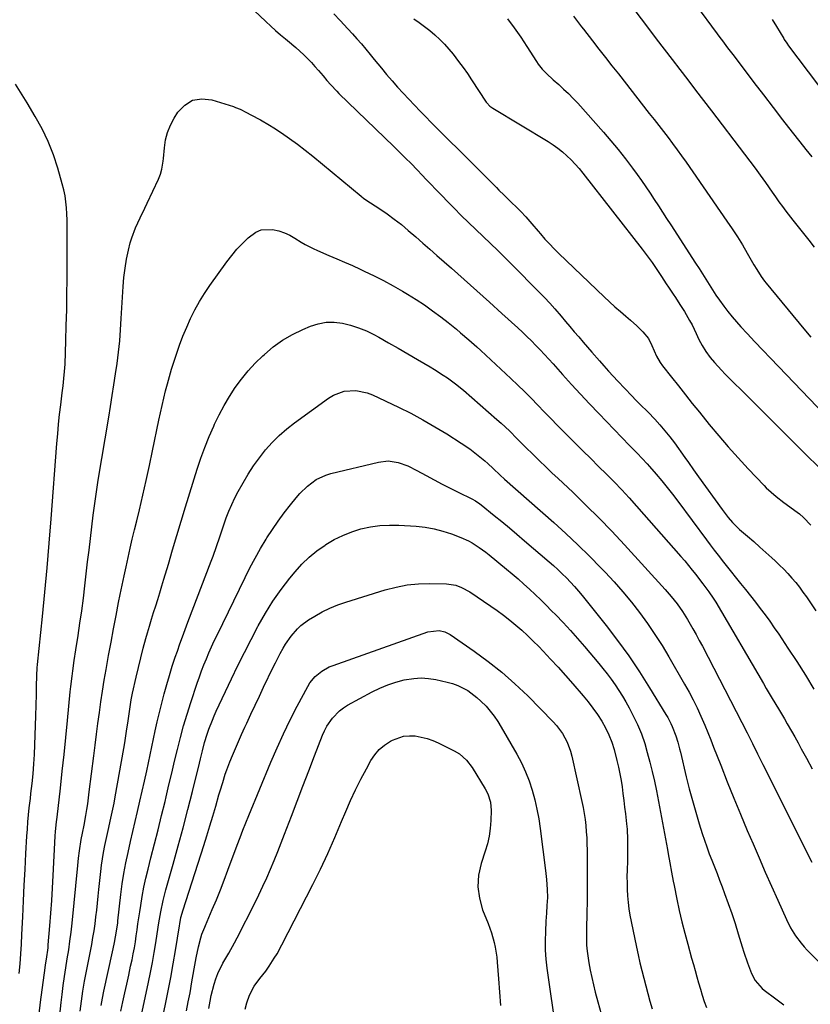
# Model space of a CAD drawing. Units: inches. Extents: x 1841541 to 1846808, y 415854 to 421178.
# Drawn here: x 1843445 to 1843782, y 416380 to 416799 of the extents above; entities that cross this region are included whole.
import ezdxf

# ---------------------------------------------------------------- set-up
doc = ezdxf.new("R2010")
doc.units = ezdxf.units.IN
doc.header["$MEASUREMENT"] = 0
doc.layers.add('7', color=7, linetype='Continuous')
doc.layers.add('8', color=7, linetype='Continuous')

msp = doc.modelspace()

# ---------------------------------------------------------------- linework, layer by layer
at = {"layer": '7', "color": 18}
for points in [[(1843688.13, 416828.26, 1914), (1843713.14, 416795.27, 1914), (1843716.47, 416790.88, 1914), (1843719.81, 416786.5, 1914), (1843723.16, 416782.13, 1914), (1843726.51, 416777.76, 1914), (1843729.87, 416773.39, 1914), (1843733.22, 416769.03, 1914), (1843736.58, 416764.66, 1914), (1843739.93, 416760.29, 1914), (1843754.06, 416741.83, 1914), (1843756.32, 416738.85, 1914), (1843758.55, 416735.84, 1914), (1843760.75, 416732.8, 1914), (1843762.91, 416729.75, 1914), (1843765.77, 416725.68, 1914), (1843767.21, 416723.62, 1914), (1843768.65, 416721.56, 1914), (1843770.13, 416719.52, 1914), (1843770.89, 416718.53, 1914), (1843771.67, 416717.54, 1914), (1843774.66, 416713.78, 1914), (1843776.93, 416710.91, 1914), (1843779.19, 416708.04, 1914), (1843781.43, 416705.14, 1914), (1843783.65, 416702.24, 1914)], [(1843522.98, 416824, 1924), (1843550.25, 416798.21, 1924), (1843552.31, 416796.3, 1924), (1843554.4, 416794.42, 1924), (1843556.53, 416792.59, 1924), (1843558.68, 416790.79, 1924), (1843559.47, 416790.14, 1924), (1843562.98, 416787.17, 1924), (1843566.38, 416784.08, 1924), (1843569.63, 416780.83, 1924), (1843571.17, 416779.13, 1924), (1843572.67, 416777.39, 1924), (1843574.58, 416775.1, 1924), (1843576.2, 416773.18, 1924), (1843577.85, 416771.29, 1924), (1843580.43, 416768.54, 1924), (1843581.32, 416767.66, 1924), (1843604.67, 416745.07, 1924), (1843606.76, 416743.04, 1924), (1843609.89, 416739.97, 1924), (1843611.94, 416737.9, 1924), (1843614.79, 416734.94, 1924), (1843616.72, 416732.93, 1924), (1843618.66, 416730.93, 1924), (1843620.6, 416728.93, 1924), (1843622.54, 416726.93, 1924), (1843630.43, 416718.81, 1924), (1843633.46, 416715.74, 1924), (1843636.52, 416712.7, 1924), (1843639.62, 416709.7, 1924), (1843642.74, 416706.73, 1924), (1843645.87, 416703.76, 1924), (1843648.98, 416700.78, 1924), (1843652.06, 416697.75, 1924), (1843655.11, 416694.71, 1924), (1843666.53, 416683.18, 1924), (1843668.82, 416680.81, 1924), (1843671.08, 416678.41, 1924), (1843673.28, 416675.96, 1924), (1843675.98, 416672.84, 1924), (1843677.85, 416670.65, 1924), (1843679.71, 416668.45, 1924), (1843681.57, 416666.25, 1924), (1843683.42, 416664.05, 1924), (1843685.29, 416661.86, 1924), (1843687.16, 416659.67, 1924), (1843689.05, 416657.5, 1924), (1843692.23, 416653.88, 1924), (1843694.18, 416651.7, 1924), (1843696.13, 416649.53, 1924), (1843698.11, 416647.39, 1924), (1843700.1, 416645.25, 1924), (1843706.05, 416638.92, 1924), (1843707.75, 416637.16, 1924), (1843710.37, 416634.58, 1924), (1843712.1, 416632.85, 1924), (1843712.95, 416631.97, 1924), (1843715.8, 416629, 1924), (1843718.02, 416626.58, 1924), (1843720.16, 416624.11, 1924), (1843722.21, 416621.55, 1924), (1843724.18, 416618.94, 1924), (1843728.67, 416612.72, 1924), (1843730.12, 416610.67, 1924), (1843732.26, 416607.56, 1924), (1843733.71, 416605.5, 1924), (1843734.44, 416604.47, 1924), (1843744.46, 416590.56, 1924), (1843747.05, 416587.19, 1924), (1843748.9, 416585.04, 1924), (1843750.89, 416583.04, 1924), (1843751.94, 416582.09, 1924), (1843755.29, 416579.22, 1924), (1843757.92, 416576.94, 1924), (1843760.53, 416574.64, 1924), (1843763.13, 416572.32, 1924), (1843765.71, 416569.99, 1924), (1843767.1, 416568.72, 1924), (1843768.94, 416566.98, 1924), (1843770.75, 416565.2, 1924), (1843772.48, 416563.35, 1924), (1843774.18, 416561.46, 1924), (1843775.8, 416559.52, 1924), (1843777.38, 416557.54, 1924), (1843778.89, 416555.5, 1924), (1843780.36, 416553.43, 1924), (1843784.37, 416547.54, 1924)], [(1843733.1, 416805.45, 1912), (1843742.41, 416792.93, 1912), (1843743.5, 416791.46, 1912), (1843744.6, 416789.99, 1912), (1843746.82, 416787.07, 1912), (1843749.05, 416784.15, 1912), (1843751.27, 416781.23, 1912), (1843758.02, 416772.35, 1912), (1843762.08, 416767.03, 1912), (1843766.16, 416761.71, 1912), (1843770.25, 416756.42, 1912), (1843774.36, 416751.13, 1912), (1843777.59, 416746.99, 1912), (1843780.11, 416743.79, 1912), (1843782.63, 416740.59, 1912)], [(1843579.16, 416801.47, 1922), (1843581.84, 416798.68, 1922), (1843585.18, 416795.15, 1922), (1843587.12, 416793.03, 1922), (1843589.03, 416790.87, 1922), (1843590.9, 416788.68, 1922), (1843592.75, 416786.48, 1922), (1843594.59, 416784.26, 1922), (1843596.42, 416782.04, 1922), (1843599.43, 416778.34, 1922), (1843601.68, 416775.63, 1922), (1843603.97, 416772.94, 1922), (1843606.31, 416770.31, 1922), (1843608.69, 416767.7, 1922), (1843611.11, 416765.13, 1922), (1843613.54, 416762.57, 1922), (1843615.99, 416760.04, 1922), (1843618.46, 416757.52, 1922), (1843620.39, 416755.56, 1922), (1843623.19, 416752.73, 1922), (1843626, 416749.91, 1922), (1843628.81, 416747.09, 1922), (1843631.63, 416744.28, 1922), (1843648.37, 416727.63, 1922), (1843649.49, 416726.52, 1922), (1843651.74, 416724.3, 1922), (1843654.39, 416721.71, 1922), (1843657.37, 416718.85, 1922), (1843658.82, 416717.38, 1922), (1843660.86, 416715.16, 1922), (1843663.55, 416712.14, 1922), (1843666.18, 416709.07, 1922), (1843667.21, 416707.83, 1922), (1843669.07, 416705.69, 1922), (1843670.96, 416703.6, 1922), (1843672.93, 416701.57, 1922), (1843674.95, 416699.58, 1922), (1843694.34, 416681.08, 1922), (1843696.6, 416678.97, 1922), (1843698.88, 416676.88, 1922), (1843701.2, 416674.84, 1922), (1843703.55, 416672.83, 1922), (1843705.49, 416671.19, 1922), (1843708.2, 416668.76, 1922), (1843710.77, 416666.17, 1922), (1843713.13, 416663.42, 1922), (1843714.5, 416660.35, 1922), (1843716.49, 416655.89, 1922), (1843718.14, 416653.11, 1922), (1843719.1, 416651.8, 1922), (1843722.94, 416646.89, 1922), (1843725.88, 416643.17, 1922), (1843728.83, 416639.45, 1922), (1843731.8, 416635.75, 1922), (1843734.79, 416632.06, 1922), (1843739.02, 416626.85, 1922), (1843743.04, 416622.02, 1922), (1843747.13, 416617.25, 1922), (1843751.33, 416612.58, 1922), (1843755.6, 416607.96, 1922), (1843762.33, 416600.85, 1922), (1843763.31, 416599.86, 1922), (1843765.35, 416597.98, 1922), (1843767.49, 416596.21, 1922), (1843770.8, 416593.67, 1922), (1843776.49, 416589.45, 1922), (1843777.4, 416588.75, 1922), (1843779.14, 416587.27, 1922), (1843782.31, 416583.98, 1922)], [(1843653.15, 416799.36, 1918), (1843656.01, 416795.5, 1918), (1843658.74, 416791.55, 1918), (1843661.38, 416787.54, 1918), (1843665.42, 416781.2, 1918), (1843666.17, 416780.1, 1918), (1843667.82, 416778.01, 1918), (1843669.67, 416776.07, 1918), (1843672.62, 416773.36, 1918), (1843674.91, 416771.4, 1918), (1843677.02, 416769.51, 1918), (1843679.09, 416767.57, 1918), (1843681.07, 416765.54, 1918), (1843683.01, 416763.46, 1918), (1843693.94, 416751.22, 1918), (1843697.16, 416747.5, 1918), (1843700.3, 416743.71, 1918), (1843703.33, 416739.84, 1918), (1843706.29, 416735.9, 1918), (1843708.3, 416733.13, 1918), (1843710.17, 416730.52, 1918), (1843712.01, 416727.89, 1918), (1843713.81, 416725.23, 1918), (1843715.59, 416722.56, 1918), (1843717.34, 416719.87, 1918), (1843719.1, 416717.17, 1918), (1843720.85, 416714.48, 1918), (1843722.59, 416711.78, 1918), (1843733.19, 416695.4, 1918), (1843734.65, 416693.15, 1918), (1843736.09, 416690.89, 1918), (1843737.51, 416688.62, 1918), (1843738.93, 416686.35, 1918), (1843740.37, 416684.09, 1918), (1843741.85, 416681.85, 1918), (1843743.38, 416679.65, 1918), (1843745.16, 416677.17, 1918), (1843746.91, 416674.89, 1918), (1843748.7, 416672.65, 1918), (1843750.56, 416670.48, 1918), (1843752.48, 416668.34, 1918), (1843755.15, 416665.48, 1918), (1843758.45, 416661.95, 1918), (1843761.76, 416658.44, 1918), (1843765.09, 416654.94, 1918), (1843768.43, 416651.45, 1918), (1843794.75, 416624.11, 1918)], [(1843681.15, 416800.49, 1916), (1843682.88, 416798.26, 1916), (1843684.61, 416796.02, 1916), (1843685.47, 416794.9, 1916), (1843689.25, 416790.05, 1916), (1843692.01, 416786.51, 1916), (1843694.78, 416782.97, 1916), (1843697.54, 416779.44, 1916), (1843700.31, 416775.9, 1916), (1843713.5, 416759.12, 1916), (1843715.51, 416756.56, 1916), (1843717.5, 416754, 1916), (1843719.49, 416751.43, 1916), (1843721.47, 416748.85, 1916), (1843723.43, 416746.26, 1916), (1843725.37, 416743.65, 1916), (1843727.26, 416741.02, 1916), (1843729.14, 416738.36, 1916), (1843746.51, 416713.34, 1916), (1843748.78, 416709.99, 1916), (1843750.98, 416706.61, 1916), (1843753.11, 416703.17, 1916), (1843755.17, 416699.7, 1916), (1843758.04, 416694.76, 1916), (1843759.25, 416692.72, 1916), (1843761.15, 416689.72, 1916), (1843762.53, 416687.81, 1916), (1843763.27, 416686.89, 1916), (1843779.22, 416667.55, 1916), (1843782.28, 416663.9, 1916)], [(1843445.24, 416393.24, 1924), (1843445.6, 416397.38, 1924), (1843445.92, 416401.53, 1924), (1843446.18, 416405.67, 1924), (1843446.39, 416409.83, 1924), (1843446.74, 416417.35, 1924), (1843447.06, 416424.08, 1924), (1843447.39, 416430.8, 1924), (1843447.74, 416437.53, 1924), (1843448.11, 416444.25, 1924), (1843448.53, 416451.6, 1924), (1843448.73, 416454.64, 1924), (1843448.96, 416457.69, 1924), (1843449.25, 416460.72, 1924), (1843449.56, 416463.76, 1924), (1843450.02, 416467.72, 1924), (1843450.26, 416469.82, 1924), (1843450.75, 416474.01, 1924), (1843451.18, 416478.21, 1924), (1843451.49, 416482.42, 1924), (1843451.71, 416486.43, 1924), (1843451.92, 416490.54, 1924), (1843452.1, 416494.66, 1924), (1843452.24, 416498.77, 1924), (1843452.35, 416502.89, 1924), (1843452.55, 416511.92, 1924), (1843452.6, 416513.84, 1924), (1843452.65, 416515.76, 1924), (1843452.77, 416519.6, 1924), (1843452.92, 416523.64, 1924), (1843452.97, 416524.26, 1924), (1843453.02, 416524.67, 1924), (1843455.12, 416545.06, 1924), (1843456.16, 416555.46, 1924), (1843457.13, 416565.87, 1924), (1843458.02, 416576.29, 1924), (1843458.86, 416586.71, 1924), (1843461.29, 416618.68, 1924), (1843461.64, 416622.8, 1924), (1843462.02, 416626.9, 1924), (1843462.46, 416631, 1924), (1843462.94, 416635.1, 1924), (1843463.58, 416640.26, 1924), (1843463.95, 416643.29, 1924), (1843464.31, 416646.32, 1924), (1843464.6, 416649.36, 1924), (1843464.69, 416650.88, 1924), (1843464.76, 416652.41, 1924), (1843465.11, 416662.43, 1924), (1843465.3, 416668.96, 1924), (1843465.46, 416675.5, 1924), (1843465.56, 416682.04, 1924), (1843465.62, 416688.58, 1924), (1843465.73, 416708.58, 1924), (1843465.72, 416711.18, 1924), (1843465.66, 416713.78, 1924), (1843465.54, 416716.37, 1924), (1843465.38, 416718.97, 1924), (1843465.12, 416721.54, 1924), (1843464.75, 416724.1, 1924), (1843464.22, 416726.64, 1924), (1843463.59, 416729.15, 1924), (1843461.69, 416735.82, 1924), (1843459.81, 416741.56, 1924), (1843457.63, 416747.17, 1924), (1843455.01, 416752.59, 1924), (1843452.09, 416757.88, 1924), (1843448.63, 416763.57, 1924), (1843443.64, 416771.52, 1924)], [(1843453.81, 416376.12, 1926), (1843454.35, 416380.99, 1926), (1843456.32, 416395.64, 1926), (1843456.49, 416396.86, 1926), (1843456.85, 416399.28, 1926), (1843457.51, 416404.14, 1926), (1843457.63, 416405.36, 1926), (1843458.31, 416413.56, 1926), (1843458.73, 416418.88, 1926), (1843459.11, 416424.21, 1926), (1843459.45, 416429.54, 1926), (1843459.76, 416434.87, 1926), (1843460.63, 416451.6, 1926), (1843460.76, 416453.65, 1926), (1843461.13, 416457.74, 1926), (1843461.36, 416459.79, 1926), (1843462.78, 416472.09, 1926), (1843463.59, 416479.26, 1926), (1843464.37, 416486.44, 1926), (1843465.11, 416493.62, 1926), (1843465.82, 416500.81, 1926), (1843466.99, 416513.02, 1926), (1843467.22, 416515.26, 1926), (1843467.73, 416519.74, 1926), (1843468.02, 416521.97, 1926), (1843468.65, 416526.43, 1926), (1843469.33, 416530.88, 1926), (1843470.3, 416536.98, 1926), (1843471.11, 416542.26, 1926), (1843471.87, 416547.54, 1926), (1843472.56, 416552.84, 1926), (1843473.21, 416558.14, 1926), (1843473.81, 416563.3, 1926), (1843474.39, 416568.29, 1926), (1843474.97, 416573.28, 1926), (1843475.54, 416578.27, 1926), (1843476.12, 416583.26, 1926), (1843476.73, 416588.25, 1926), (1843477.4, 416593.23, 1926), (1843478.13, 416598.2, 1926), (1843478.92, 416603.16, 1926), (1843483.35, 416629.89, 1926), (1843484.11, 416634.49, 1926), (1843484.85, 416639.09, 1926), (1843485.57, 416643.7, 1926), (1843486.27, 416648.31, 1926), (1843486.95, 416652.79, 1926), (1843487.28, 416655.16, 1926), (1843487.58, 416657.54, 1926), (1843488.02, 416662.31, 1926), (1843488.36, 416667.09, 1926), (1843488.67, 416671.87, 1926), (1843489.49, 416685.51, 1926), (1843489.83, 416689.39, 1926), (1843490.3, 416693.26, 1926), (1843490.98, 416697.09, 1926), (1843491.8, 416700.9, 1926), (1843492.55, 416704.02, 1926), (1843493.17, 416706.23, 1926), (1843494.76, 416710.52, 1926), (1843496.76, 416714.66, 1926), (1843498.78, 416718.8, 1926), (1843499.77, 416720.88, 1926), (1843504.59, 416731.19, 1926), (1843505.43, 416733.3, 1926), (1843506.04, 416735.48, 1926), (1843506.59, 416738.85, 1926), (1843506.71, 416739.98, 1926), (1843507.08, 416744.51, 1926), (1843507.59, 416747.83, 1926), (1843508.4, 416751.05, 1926), (1843509.66, 416754.12, 1926), (1843511.23, 416757.09, 1926), (1843512.78, 416759.6, 1926), (1843515.75, 416762.67, 1926), (1843519.09, 416764.75, 1926), (1843522.97, 416765.34, 1926), (1843527.23, 416764.94, 1926), (1843536.42, 416762.03, 1926), (1843537.39, 416761.69, 1926), (1843539.28, 416760.91, 1926), (1843542.03, 416759.5, 1926), (1843543.87, 416758.57, 1926), (1843547.99, 416756.44, 1926), (1843551.84, 416754.19, 1926), (1843553.72, 416752.98, 1926), (1843556.92, 416750.83, 1926), (1843560.34, 416748.46, 1926), (1843563.71, 416746.02, 1926), (1843567, 416743.49, 1926), (1843570.25, 416740.89, 1926), (1843590.82, 416723.88, 1926), (1843591.06, 416723.69, 1926), (1843591.83, 416723.13, 1926), (1843592.88, 416722.43, 1926), (1843598.72, 416718.57, 1926), (1843601.86, 416716.41, 1926), (1843604.94, 416714.17, 1926), (1843607.94, 416711.81, 1926), (1843610.87, 416709.38, 1926), (1843614.11, 416706.57, 1926), (1843617.11, 416703.97, 1926), (1843620.1, 416701.35, 1926), (1843623.09, 416698.73, 1926), (1843629.22, 416693.32, 1926), (1843634.63, 416688.53, 1926), (1843640.03, 416683.72, 1926), (1843645.41, 416678.88, 1926), (1843650.77, 416674.04, 1926), (1843657.49, 416667.93, 1926), (1843659.47, 416666.1, 1926), (1843661.41, 416664.25, 1926), (1843663.32, 416662.36, 1926), (1843665.21, 416660.44, 1926), (1843667.07, 416658.49, 1926), (1843668.91, 416656.52, 1926), (1843670.72, 416654.54, 1926), (1843672.53, 416652.54, 1926), (1843676.51, 416648.07, 1926), (1843680.32, 416643.86, 1926), (1843684.16, 416639.67, 1926), (1843688.06, 416635.54, 1926), (1843691.99, 416631.43, 1926), (1843705.13, 416617.89, 1926), (1843706.2, 416616.78, 1926), (1843708.36, 416614.58, 1926), (1843710.52, 416612.37, 1926), (1843712.61, 416610.09, 1926), (1843713.62, 416608.93, 1926), (1843716.41, 416605.67, 1926), (1843718.77, 416602.85, 1926), (1843721.1, 416599.99, 1926), (1843723.37, 416597.09, 1926), (1843725.6, 416594.15, 1926), (1843737.83, 416577.71, 1926), (1843739.47, 416575.52, 1926), (1843741.13, 416573.33, 1926), (1843742.8, 416571.15, 1926), (1843745.13, 416568.15, 1926), (1843747.87, 416564.67, 1926), (1843750.66, 416561.23, 1926), (1843752.32, 416559.2, 1926), (1843754.46, 416556.57, 1926), (1843756.57, 416553.92, 1926), (1843758.66, 416551.25, 1926), (1843760.72, 416548.56, 1926), (1843762.75, 416545.85, 1926), (1843764.74, 416543.11, 1926), (1843766.68, 416540.33, 1926), (1843768.59, 416537.54, 1926), (1843772.52, 416531.69, 1926), (1843776.31, 416525.91, 1926), (1843780.02, 416520.08, 1926), (1843783.6, 416514.17, 1926)], [(1843462.58, 416375.45, 1928), (1843463.12, 416380.94, 1928), (1843463.53, 416384.33, 1928), (1843464.02, 416388.12, 1928), (1843464.54, 416391.91, 1928), (1843465.11, 416395.69, 1928), (1843465.73, 416399.46, 1928), (1843466.33, 416403.24, 1928), (1843466.87, 416407.03, 1928), (1843467.35, 416410.82, 1928), (1843467.77, 416414.62, 1928), (1843470.23, 416439.19, 1928), (1843470.55, 416442.29, 1928), (1843470.89, 416445.38, 1928), (1843471.62, 416450.26, 1928), (1843472.21, 416452.91, 1928), (1843472.95, 416456.35, 1928), (1843473.64, 416460.46, 1928), (1843474.04, 416462.95, 1928), (1843474.42, 416465.45, 1928), (1843474.77, 416467.95, 1928), (1843475.1, 416470.45, 1928), (1843477, 416485.76, 1928), (1843477.58, 416490.38, 1928), (1843478.17, 416494.99, 1928), (1843478.77, 416499.59, 1928), (1843479.37, 416504.2, 1928), (1843480.02, 416508.8, 1928), (1843480.7, 416513.4, 1928), (1843481.45, 416517.98, 1928), (1843482.25, 416522.56, 1928), (1843483.32, 416528.53, 1928), (1843484.36, 416534.18, 1928), (1843485.41, 416539.82, 1928), (1843486.49, 416545.46, 1928), (1843487.59, 416551.09, 1928), (1843488.26, 416554.47, 1928), (1843489.06, 416558.41, 1928), (1843489.87, 416562.34, 1928), (1843490.73, 416566.27, 1928), (1843491.6, 416570.19, 1928), (1843492.5, 416574.11, 1928), (1843493.41, 416578.02, 1928), (1843494.34, 416581.93, 1928), (1843495.27, 416585.83, 1928), (1843496.41, 416590.51, 1928), (1843497.89, 416596.77, 1928), (1843499.33, 416603.03, 1928), (1843500.7, 416609.3, 1928), (1843502.02, 416615.59, 1928), (1843504.69, 416628.59, 1928), (1843505.36, 416631.72, 1928), (1843506.05, 416634.84, 1928), (1843506.78, 416637.95, 1928), (1843507.53, 416641.05, 1928), (1843508.34, 416644.14, 1928), (1843509.2, 416647.22, 1928), (1843510.12, 416650.28, 1928), (1843511.08, 416653.32, 1928), (1843512.2, 416656.73, 1928), (1843513.54, 416660.59, 1928), (1843514.98, 416664.41, 1928), (1843516.55, 416668.18, 1928), (1843518.21, 416671.91, 1928), (1843520.05, 416675.55, 1928), (1843522.01, 416679.12, 1928), (1843524.16, 416682.58, 1928), (1843526.44, 416685.96, 1928), (1843533.61, 416695.97, 1928), (1843535.7, 416698.7, 1928), (1843537.91, 416701.31, 1928), (1843540.28, 416703.78, 1928), (1843542.77, 416706.14, 1928), (1843546.04, 416708.58, 1928), (1843548.25, 416709.53, 1928), (1843553.12, 416709.74, 1928), (1843555.77, 416709.11, 1928), (1843558.15, 416708.33, 1928), (1843560.43, 416707.29, 1928), (1843562.64, 416706.07, 1928), (1843565.3, 416704.4, 1928), (1843566.97, 416703.4, 1928), (1843570.43, 416701.61, 1928), (1843572.21, 416700.81, 1928), (1843577.1, 416698.74, 1928), (1843580.44, 416697.31, 1928), (1843583.77, 416695.85, 1928), (1843587.08, 416694.38, 1928), (1843590.39, 416692.88, 1928), (1843592.15, 416692.07, 1928), (1843596.3, 416690.09, 1928), (1843600.4, 416688.02, 1928), (1843604.43, 416685.81, 1928), (1843608.42, 416683.52, 1928), (1843610.56, 416682.24, 1928), (1843614.2, 416679.98, 1928), (1843617.77, 416677.64, 1928), (1843621.26, 416675.17, 1928), (1843624.69, 416672.61, 1928), (1843627.83, 416670.17, 1928), (1843631.42, 416667.31, 1928), (1843633.18, 416665.85, 1928), (1843636.66, 416662.86, 1928), (1843640.08, 416659.8, 1928), (1843641.76, 416658.25, 1928), (1843654.56, 416646.32, 1928), (1843657.47, 416643.56, 1928), (1843660.35, 416640.77, 1928), (1843663.18, 416637.92, 1928), (1843665.98, 416635.05, 1928), (1843668.76, 416632.15, 1928), (1843671.55, 416629.28, 1928), (1843674.37, 416626.42, 1928), (1843677.19, 416623.57, 1928), (1843681.91, 416618.85, 1928), (1843685.22, 416615.55, 1928), (1843688.54, 416612.25, 1928), (1843691.87, 416608.96, 1928), (1843695.2, 416605.68, 1928), (1843698.5, 416602.36, 1928), (1843701.75, 416599, 1928), (1843704.93, 416595.57, 1928), (1843708.06, 416592.09, 1928), (1843726.94, 416570.61, 1928), (1843728.56, 416568.72, 1928), (1843731.72, 416564.86, 1928), (1843733.25, 416562.9, 1928), (1843735.25, 416560.27, 1928), (1843736.28, 416558.93, 1928), (1843738.85, 416555.58, 1928), (1843740.71, 416552.92, 1928), (1843741.78, 416551.19, 1928), (1843762.04, 416516.62, 1928), (1843763.31, 416514.47, 1928), (1843765.86, 416510.17, 1928), (1843768.43, 416505.89, 1928), (1843770.98, 416501.59, 1928), (1843772.23, 416499.44, 1928), (1843774.01, 416496.34, 1928), (1843775.42, 416493.86, 1928), (1843776.81, 416491.36, 1928), (1843778.18, 416488.86, 1928), (1843780.37, 416484.81, 1928), (1843782.87, 416480.3, 1928)], [(1843480.13, 416379.64, 1932), (1843480.68, 416382.66, 1932), (1843481.3, 416385.66, 1932), (1843484.94, 416402.39, 1932), (1843485.23, 416403.73, 1932), (1843485.8, 416406.39, 1932), (1843486.74, 416411.27, 1932), (1843487.18, 416414.78, 1932), (1843487.28, 416415.66, 1932), (1843488.54, 416426.8, 1932), (1843489.12, 416431.32, 1932), (1843489.81, 416435.81, 1932), (1843490.64, 416440.28, 1932), (1843491.58, 416444.73, 1932), (1843492.63, 416449.31, 1932), (1843493.63, 416453.6, 1932), (1843494.63, 416457.9, 1932), (1843495.65, 416462.19, 1932), (1843496.66, 416466.49, 1932), (1843497.65, 416470.79, 1932), (1843498.6, 416475.09, 1932), (1843499.53, 416479.41, 1932), (1843503.14, 416496.39, 1932), (1843504.02, 416500.36, 1932), (1843504.94, 416504.33, 1932), (1843505.93, 416508.28, 1932), (1843506.96, 416512.21, 1932), (1843508.06, 416516.13, 1932), (1843509.21, 416520.04, 1932), (1843510.43, 416523.92, 1932), (1843511.7, 416527.79, 1932), (1843512.58, 416530.37, 1932), (1843513.64, 416533.45, 1932), (1843514.73, 416536.52, 1932), (1843515.85, 416539.57, 1932), (1843517, 416542.62, 1932), (1843527, 416568.7, 1932), (1843527.78, 416570.76, 1932), (1843529.25, 416574.89, 1932), (1843530.66, 416579.06, 1932), (1843532.08, 416583.21, 1932), (1843533.42, 416587.01, 1932), (1843534.53, 416589.91, 1932), (1843535.73, 416592.77, 1932), (1843537.07, 416595.56, 1932), (1843538.51, 416598.32, 1932), (1843540.53, 416601.98, 1932), (1843542.7, 416605.64, 1932), (1843544.99, 416609.2, 1932), (1843547.49, 416612.62, 1932), (1843550.12, 416615.95, 1932), (1843552.96, 416619.1, 1932), (1843555.94, 416622.1, 1932), (1843559.14, 416624.87, 1932), (1843562.47, 416627.49, 1932), (1843576.88, 416637.99, 1932), (1843579.01, 416639.28, 1932), (1843583.59, 416640.92, 1932), (1843588.55, 416641.23, 1932), (1843593.37, 416640.29, 1932), (1843595.7, 416639.39, 1932), (1843606.65, 416634.17, 1932), (1843611.92, 416631.55, 1932), (1843617.13, 416628.79, 1932), (1843622.23, 416625.86, 1932), (1843627.26, 416622.8, 1932), (1843633.44, 416618.88, 1932), (1843637.15, 416616.38, 1932), (1843640.7, 416613.66, 1932), (1843643.54, 416611.33, 1932), (1843644.72, 416610.25, 1932), (1843646.99, 416608, 1932), (1843649.97, 416605.19, 1932), (1843651.79, 416603.55, 1932), (1843672.8, 416585.05, 1932), (1843677.96, 416580.39, 1932), (1843683.04, 416575.65, 1932), (1843688, 416570.78, 1932), (1843692.89, 416565.83, 1932), (1843694.68, 416563.96, 1932), (1843698.53, 416559.81, 1932), (1843702.28, 416555.58, 1932), (1843705.87, 416551.21, 1932), (1843709.35, 416546.75, 1932), (1843712.67, 416542.17, 1932), (1843715.88, 416537.51, 1932), (1843718.92, 416532.74, 1932), (1843721.84, 416527.9, 1932), (1843728.54, 416516.29, 1932), (1843730.39, 416512.98, 1932), (1843732.16, 416509.62, 1932), (1843733.82, 416506.21, 1932), (1843735.41, 416502.77, 1932), (1843737.1, 416498.88, 1932), (1843738.4, 416495.79, 1932), (1843739.66, 416492.68, 1932), (1843740.89, 416489.56, 1932), (1843743.88, 416481.82, 1932), (1843746.62, 416474.83, 1932), (1843749.41, 416467.87, 1932), (1843752.29, 416460.94, 1932), (1843755.21, 416454.03, 1932), (1843757.65, 416448.35, 1932), (1843760.24, 416442.37, 1932), (1843762.85, 416436.4, 1932), (1843765.49, 416430.44, 1932), (1843768.15, 416424.48, 1932), (1843771.87, 416416.22, 1932), (1843773.65, 416412.67, 1932), (1843775.72, 416409.29, 1932), (1843778.08, 416406.11, 1932), (1843779.38, 416404.62, 1932), (1843780.74, 416403.18, 1932), (1843802.19, 416381.74, 1932)], [(1843488.54, 416377.15, 1934), (1843489.42, 416381.13, 1934), (1843490.25, 416384.93, 1934), (1843491.07, 416388.72, 1934), (1843491.89, 416392.52, 1934), (1843492.7, 416396.31, 1934), (1843493.29, 416399.09, 1934), (1843493.8, 416401.62, 1934), (1843494.27, 416404.15, 1934), (1843494.69, 416406.69, 1934), (1843495.07, 416409.24, 1934), (1843495.43, 416411.8, 1934), (1843495.8, 416414.35, 1934), (1843496.17, 416416.9, 1934), (1843496.55, 416419.45, 1934), (1843496.96, 416422.15, 1934), (1843497.61, 416426.03, 1934), (1843498.33, 416429.9, 1934), (1843499.17, 416433.75, 1934), (1843500.1, 416437.58, 1934), (1843501.33, 416442.39, 1934), (1843502.86, 416448.39, 1934), (1843504.37, 416454.4, 1934), (1843505.85, 416460.42, 1934), (1843507.32, 416466.44, 1934), (1843507.8, 416468.4, 1934), (1843509.01, 416473.44, 1934), (1843510.22, 416478.48, 1934), (1843511.42, 416483.53, 1934), (1843512.61, 416488.58, 1934), (1843513.86, 416493.61, 1934), (1843515.21, 416498.61, 1934), (1843516.7, 416503.57, 1934), (1843518.28, 416508.51, 1934), (1843521.05, 416516.77, 1934), (1843521.96, 416519.38, 1934), (1843522.9, 416521.98, 1934), (1843523.91, 416524.55, 1934), (1843524.95, 416527.12, 1934), (1843526.04, 416529.66, 1934), (1843527.15, 416532.18, 1934), (1843528.31, 416534.69, 1934), (1843529.5, 416537.19, 1934), (1843541.41, 416561.73, 1934), (1843543.5, 416565.87, 1934), (1843545.68, 416569.96, 1934), (1843547.99, 416573.98, 1934), (1843550.38, 416577.95, 1934), (1843550.73, 416578.51, 1934), (1843553.08, 416582.12, 1934), (1843555.5, 416585.67, 1934), (1843558.05, 416589.14, 1934), (1843560.68, 416592.54, 1934), (1843563.17, 416595.65, 1934), (1843564.68, 416597.4, 1934), (1843567.97, 416600.6, 1934), (1843571.67, 416603.32, 1934), (1843575.76, 416605.26, 1934), (1843577.95, 416605.94, 1934), (1843598.15, 416610.82, 1934), (1843602.37, 416611.27, 1934), (1843606.55, 416610.61, 1934), (1843610.64, 416609.16, 1934), (1843614.53, 416607.27, 1934), (1843618.51, 416605.07, 1934), (1843621.87, 416603.25, 1934), (1843625.24, 416601.46, 1934), (1843628.65, 416599.73, 1934), (1843632.07, 416598.03, 1934), (1843637.88, 416595.21, 1934), (1843639.44, 416594.36, 1934), (1843641.4, 416593.03, 1934), (1843641.87, 416592.67, 1934), (1843647.46, 416588.11, 1934), (1843650.71, 416585.45, 1934), (1843653.94, 416582.77, 1934), (1843657.15, 416580.07, 1934), (1843660.35, 416577.35, 1934), (1843670.79, 416568.41, 1934), (1843672.69, 416566.74, 1934), (1843674.57, 416565.04, 1934), (1843676.41, 416563.3, 1934), (1843678.21, 416561.53, 1934), (1843679.97, 416559.71, 1934), (1843681.69, 416557.85, 1934), (1843683.34, 416555.94, 1934), (1843684.95, 416553.99, 1934), (1843695.06, 416541.3, 1934), (1843699.99, 416534.87, 1934), (1843704.75, 416528.33, 1934), (1843709.27, 416521.62, 1934), (1843713.63, 416514.8, 1934), (1843720.58, 416503.44, 1934), (1843721.31, 416502.19, 1934), (1843722.65, 416499.64, 1934), (1843723.28, 416498.31, 1934), (1843724.82, 416494.33, 1934), (1843725.65, 416491.6, 1934), (1843726.39, 416488.84, 1934), (1843726.73, 416487.45, 1934), (1843729.24, 416476.88, 1934), (1843730.5, 416471.85, 1934), (1843731.82, 416466.84, 1934), (1843733.26, 416461.86, 1934), (1843734.76, 416456.9, 1934), (1843736.06, 416452.79, 1934), (1843737, 416449.91, 1934), (1843737.98, 416447.05, 1934), (1843739.02, 416444.2, 1934), (1843740.1, 416441.37, 1934), (1843741.21, 416438.55, 1934), (1843742.31, 416435.72, 1934), (1843743.39, 416432.89, 1934), (1843744.46, 416430.06, 1934), (1843745.51, 416427.25, 1934), (1843747.07, 416423, 1934), (1843748.57, 416418.74, 1934), (1843750, 416414.44, 1934), (1843751.37, 416410.13, 1934), (1843753.07, 416404.62, 1934), (1843753.79, 416402.35, 1934), (1843755.31, 416397.83, 1934), (1843756.95, 416393.26, 1934), (1843758.49, 416390.21, 1934), (1843761.53, 416386.81, 1934), (1843762.42, 416386.09, 1934), (1843767.4, 416382.4, 1934), (1843770.78, 416379.83, 1934)], [(1843497.16, 416374.99, 1936), (1843500.28, 416389.51, 1936), (1843501.14, 416393.7, 1936), (1843501.95, 416397.9, 1936), (1843502.69, 416402.12, 1936), (1843503.37, 416406.34, 1936), (1843503.94, 416410.07, 1936), (1843504.7, 416414.8, 1936), (1843505.55, 416419.52, 1936), (1843506.54, 416424.21, 1936), (1843507.74, 416428.84, 1936), (1843510.84, 416439.77, 1936), (1843512.99, 416447.48, 1936), (1843515.08, 416455.21, 1936), (1843517.08, 416462.95, 1936), (1843519.04, 416470.71, 1936), (1843522, 416482.72, 1936), (1843522.43, 416484.48, 1936), (1843523.29, 416488.01, 1936), (1843524.17, 416491.54, 1936), (1843525.21, 416495.01, 1936), (1843525.97, 416497.18, 1936), (1843527.47, 416501.01, 1936), (1843528.28, 416502.9, 1936), (1843529.13, 416504.77, 1936), (1843535.62, 416518.56, 1936), (1843538.33, 416524.2, 1936), (1843541.1, 416529.81, 1936), (1843543.96, 416535.37, 1936), (1843546.88, 416540.9, 1936), (1843547.04, 416541.19, 1936), (1843550.07, 416546.46, 1936), (1843553.29, 416551.6, 1936), (1843556.8, 416556.55, 1936), (1843560.51, 416561.37, 1936), (1843562.74, 416564.11, 1936), (1843565.61, 416567.31, 1936), (1843568.66, 416570.31, 1936), (1843571.98, 416573.01, 1936), (1843575.48, 416575.51, 1936), (1843575.83, 416575.73, 1936), (1843579.37, 416577.79, 1936), (1843583.02, 416579.62, 1936), (1843586.82, 416581.09, 1936), (1843590.73, 416582.34, 1936), (1843594.73, 416583.2, 1936), (1843598.76, 416583.8, 1936), (1843602.83, 416584, 1936), (1843606.93, 416583.94, 1936), (1843614.29, 416583.47, 1936), (1843618.13, 416583.05, 1936), (1843621.93, 416582.41, 1936), (1843625.65, 416581.42, 1936), (1843629.32, 416580.21, 1936), (1843633.26, 416578.71, 1936), (1843636.51, 416577.28, 1936), (1843638.06, 416576.42, 1936), (1843641.07, 416574.51, 1936), (1843643.94, 416572.41, 1936), (1843645.34, 416571.3, 1936), (1843652.63, 416565.29, 1936), (1843655.14, 416563.19, 1936), (1843657.63, 416561.06, 1936), (1843660.08, 416558.89, 1936), (1843662.51, 416556.7, 1936), (1843664.91, 416554.47, 1936), (1843667.28, 416552.21, 1936), (1843669.6, 416549.91, 1936), (1843671.9, 416547.58, 1936), (1843673.67, 416545.77, 1936), (1843676.8, 416542.48, 1936), (1843679.88, 416539.15, 1936), (1843682.9, 416535.76, 1936), (1843685.87, 416532.33, 1936), (1843691.95, 416525.16, 1936), (1843693.77, 416522.95, 1936), (1843695.56, 416520.7, 1936), (1843697.28, 416518.4, 1936), (1843698.96, 416516.07, 1936), (1843700.57, 416513.67, 1936), (1843702.1, 416511.23, 1936), (1843703.52, 416508.73, 1936), (1843704.88, 416506.19, 1936), (1843708.4, 416499.18, 1936), (1843710.16, 416495.24, 1936), (1843711.54, 416491.14, 1936), (1843712.65, 416487.23, 1936), (1843713.74, 416483.18, 1936), (1843714.75, 416479.1, 1936), (1843715.66, 416475.01, 1936), (1843716.49, 416470.89, 1936), (1843721.17, 416446.03, 1936), (1843721.53, 416444.1, 1936), (1843722.22, 416440.24, 1936), (1843722.9, 416436.37, 1936), (1843723.63, 416432.52, 1936), (1843724.01, 416430.59, 1936), (1843725.2, 416424.78, 1936), (1843726.25, 416419.97, 1936), (1843727.35, 416415.17, 1936), (1843728.56, 416410.4, 1936), (1843729.84, 416405.64, 1936), (1843731.5, 416399.74, 1936), (1843732.24, 416397.1, 1936), (1843732.98, 416394.47, 1936), (1843733.73, 416391.84, 1936), (1843734.48, 416389.21, 1936), (1843735.25, 416386.59, 1936), (1843736.06, 416383.98, 1936), (1843736.91, 416381.38, 1936), (1843737.79, 416378.79, 1936)], [(1843505.52, 416370.67, 1938), (1843507.5, 416380.14, 1938), (1843508.66, 416385.85, 1938), (1843509.76, 416391.57, 1938), (1843510.78, 416397.31, 1938), (1843511.75, 416403.06, 1938), (1843513.44, 416413.55, 1938), (1843513.58, 416414.41, 1938), (1843514.1, 416416.98, 1938), (1843515.02, 416420.35, 1938), (1843523.84, 416447.69, 1938), (1843525.16, 416451.84, 1938), (1843526.45, 416456.01, 1938), (1843527.7, 416460.19, 1938), (1843528.91, 416464.37, 1938), (1843530.29, 416469.18, 1938), (1843530.8, 416470.97, 1938), (1843531.87, 416474.53, 1938), (1843533, 416478.08, 1938), (1843533.61, 416479.84, 1938), (1843534.95, 416483.3, 1938), (1843536.04, 416485.93, 1938), (1843537.31, 416488.95, 1938), (1843538.61, 416491.97, 1938), (1843539.94, 416494.97, 1938), (1843541.29, 416497.96, 1938), (1843542.09, 416499.69, 1938), (1843543.87, 416503.54, 1938), (1843545.66, 416507.37, 1938), (1843547.48, 416511.2, 1938), (1843549.31, 416515.02, 1938), (1843553.4, 416523.48, 1938), (1843554.38, 416525.46, 1938), (1843556.4, 416529.4, 1938), (1843557.58, 416531.6, 1938), (1843558.62, 416533.38, 1938), (1843560.96, 416536.76, 1938), (1843563.66, 416539.85, 1938), (1843565.15, 416541.25, 1938), (1843568.46, 416543.66, 1938), (1843571.13, 416545.3, 1938), (1843574.27, 416547.08, 1938), (1843577.5, 416548.7, 1938), (1843580.83, 416550.06, 1938), (1843584.24, 416551.26, 1938), (1843601.05, 416556.45, 1938), (1843605.73, 416557.65, 1938), (1843610.47, 416558.55, 1938), (1843615.26, 416559, 1938), (1843620.1, 416559.14, 1938), (1843627.15, 416559, 1938), (1843631.1, 416558.41, 1938), (1843633.61, 416557.48, 1938), (1843637.12, 416555.54, 1938), (1843646.05, 416549.53, 1938), (1843648.79, 416547.62, 1938), (1843651.48, 416545.65, 1938), (1843654.11, 416543.58, 1938), (1843656.68, 416541.46, 1938), (1843659.19, 416539.25, 1938), (1843661.65, 416536.99, 1938), (1843664.05, 416534.67, 1938), (1843666.4, 416532.29, 1938), (1843668.26, 416530.35, 1938), (1843671.48, 416526.95, 1938), (1843674.66, 416523.51, 1938), (1843677.79, 416520.02, 1938), (1843680.89, 416516.5, 1938), (1843685.34, 416511.35, 1938), (1843687.46, 416508.78, 1938), (1843689.5, 416506.15, 1938), (1843691.41, 416503.43, 1938), (1843693.25, 416500.64, 1938), (1843694.88, 416497.75, 1938), (1843696.32, 416494.78, 1938), (1843697.5, 416491.69, 1938), (1843698.49, 416488.52, 1938), (1843699.73, 416483.79, 1938), (1843700.4, 416481.01, 1938), (1843701, 416478.22, 1938), (1843701.49, 416475.4, 1938), (1843701.91, 416472.57, 1938), (1843702.27, 416469.73, 1938), (1843702.62, 416466.89, 1938), (1843702.97, 416464.05, 1938), (1843703.32, 416461.21, 1938), (1843703.81, 416456.95, 1938), (1843704.01, 416454.69, 1938), (1843704.22, 416450.17, 1938), (1843704.26, 416445.64, 1938), (1843704.23, 416443.38, 1938), (1843704.18, 416441.11, 1938), (1843704.04, 416437.21, 1938), (1843703.99, 416434.45, 1938), (1843704, 416431.7, 1938), (1843704.08, 416428.95, 1938), (1843704.22, 416426.2, 1938), (1843704.46, 416423.46, 1938), (1843704.78, 416420.73, 1938), (1843705.21, 416418.01, 1938), (1843705.71, 416415.31, 1938), (1843707.97, 416404.44, 1938), (1843708.69, 416401.13, 1938), (1843709.45, 416397.83, 1938), (1843710.26, 416394.54, 1938), (1843711.12, 416391.27, 1938), (1843712, 416388, 1938), (1843712.88, 416384.73, 1938), (1843713.77, 416381.46, 1938), (1843714.66, 416378.19, 1938)], [(1843525.98, 416378.34, 1942), (1843526.53, 416381.48, 1942), (1843527.02, 416383.89, 1942), (1843528.25, 416388.62, 1942), (1843529, 416390.98, 1942), (1843529.88, 416393.25, 1942), (1843531.97, 416397.63, 1942), (1843533.23, 416399.8, 1942), (1843534.51, 416401.92, 1942), (1843536.94, 416406.24, 1942), (1843538.09, 416408.43, 1942), (1843545.54, 416423.12, 1942), (1843547.31, 416426.72, 1942), (1843549.03, 416430.33, 1942), (1843550.68, 416433.98, 1942), (1843552.27, 416437.66, 1942), (1843553.8, 416441.36, 1942), (1843555.3, 416445.07, 1942), (1843556.77, 416448.79, 1942), (1843558.21, 416452.53, 1942), (1843561.11, 416460.17, 1942), (1843563.55, 416466.58, 1942), (1843566.01, 416472.98, 1942), (1843568.48, 416479.38, 1942), (1843570.98, 416485.77, 1942), (1843574.42, 416494.55, 1942), (1843575.28, 416496.5, 1942), (1843576.25, 416498.39, 1942), (1843578.63, 416501.92, 1942), (1843581.56, 416504.96, 1942), (1843583.25, 416506.21, 1942), (1843585.04, 416507.34, 1942), (1843595.56, 416513.08, 1942), (1843598.83, 416514.68, 1942), (1843602.17, 416516.09, 1942), (1843605.63, 416517.2, 1942), (1843609.15, 416518.12, 1942), (1843613.18, 416518.77, 1942), (1843616.32, 416518.97, 1942), (1843619.45, 416518.75, 1942), (1843622.58, 416518.27, 1942), (1843627.44, 416517.19, 1942), (1843629.74, 416516.55, 1942), (1843631.97, 416515.76, 1942), (1843636.18, 416513.55, 1942), (1843640.03, 416510.71, 1942), (1843641.8, 416509.12, 1942), (1843643.98, 416506.9, 1942), (1843645.79, 416504.83, 1942), (1843647.49, 416502.68, 1942), (1843649.04, 416500.41, 1942), (1843650.49, 416498.07, 1942), (1843657.13, 416486.5, 1942), (1843659.07, 416482.81, 1942), (1843660.84, 416479.04, 1942), (1843662.33, 416475.16, 1942), (1843663.65, 416471.2, 1942), (1843664.73, 416467.17, 1942), (1843665.68, 416463.1, 1942), (1843666.44, 416459, 1942), (1843667.07, 416454.87, 1942), (1843669.37, 416437.11, 1942), (1843669.78, 416433.27, 1942), (1843670.06, 416428.92, 1942), (1843670.1, 416425.56, 1942), (1843669.92, 416422.21, 1942), (1843669.67, 416418.86, 1942), (1843669.56, 416417.18, 1942), (1843669.46, 416415.5, 1942), (1843669.23, 416411.03, 1942), (1843669.13, 416407.12, 1942), (1843669.19, 416403.21, 1942), (1843669.48, 416399.32, 1942), (1843669.92, 416395.43, 1942), (1843673.85, 416367.79, 1942)], [(1843541.48, 416378.1, 1944), (1843542.19, 416380.77, 1944), (1843543.31, 416384.04, 1944), (1843545.31, 416387.77, 1944), (1843547.63, 416391.06, 1944), (1843550.18, 416394.17, 1944), (1843551.73, 416396.37, 1944), (1843553.86, 416399.68, 1944), (1843555, 416401.56, 1944), (1843557.11, 416405.44, 1944), (1843570.2, 416431.07, 1944), (1843573.47, 416437.68, 1944), (1843576.63, 416444.34, 1944), (1843579.63, 416451.08, 1944), (1843582.52, 416457.87, 1944), (1843584.3, 416462.2, 1944), (1843586.3, 416466.82, 1944), (1843588.4, 416471.39, 1944), (1843590.66, 416475.89, 1944), (1843593.03, 416480.33, 1944), (1843594.94, 416483.77, 1944), (1843596.63, 416486.26, 1944), (1843598.54, 416488.51, 1944), (1843600.82, 416490.41, 1944), (1843603.33, 416492.06, 1944), (1843604.18, 416492.52, 1944), (1843608.88, 416494.16, 1944), (1843611.34, 416494.37, 1944), (1843613.86, 416494.27, 1944), (1843616.38, 416493.8, 1944), (1843618.86, 416493.17, 1944), (1843621.27, 416492.31, 1944), (1843623.64, 416491.3, 1944), (1843630.4, 416488.02, 1944), (1843632.68, 416486.67, 1944), (1843635.63, 416484.02, 1944), (1843638.02, 416480.84, 1944), (1843643.55, 416471.77, 1944), (1843644.69, 416469.62, 1944), (1843645.88, 416466.16, 1944), (1843646.22, 416462.55, 1944), (1843646.03, 416458.31, 1944), (1843645.74, 416454.98, 1944), (1843645.28, 416451.69, 1944), (1843644.54, 416448.45, 1944), (1843643.63, 416445.25, 1944), (1843641.91, 416440.06, 1944), (1843640.84, 416435.09, 1944), (1843640.47, 416430.14, 1944), (1843641.15, 416425.23, 1944), (1843642.52, 416420.33, 1944), (1843644.85, 416414.54, 1944), (1843645.6, 416412.55, 1944), (1843646.29, 416410.54, 1944), (1843647.44, 416406.44, 1944), (1843647.88, 416404.36, 1944), (1843648.54, 416400.16, 1944), (1843648.74, 416398.04, 1944), (1843649.24, 416390.92, 1944), (1843649.69, 416385.23, 1944), (1843650.2, 416379.55, 1944)]]:
    msp.add_polyline3d(points, dxfattribs=at)
at = {"layer": '8', "color": 18}
for points in [[(1843613.23, 416799.36, 1920), (1843615.56, 416797.76, 1920), (1843617.84, 416796.1, 1920), (1843620.04, 416794.34, 1920), (1843622.2, 416792.51, 1920), (1843624.26, 416790.58, 1920), (1843626.25, 416788.59, 1920), (1843628.13, 416786.49, 1920), (1843629.95, 416784.33, 1920), (1843632.32, 416781.26, 1920), (1843634.22, 416778.71, 1920), (1843636.04, 416776.11, 1920), (1843637.82, 416773.48, 1920), (1843644.06, 416763.98, 1920), (1843644.34, 416763.59, 1920), (1843645.65, 416762.21, 1920), (1843646.82, 416761.38, 1920), (1843670.42, 416747.12, 1920), (1843672.53, 416745.75, 1920), (1843674.58, 416744.3, 1920), (1843676.54, 416742.73, 1920), (1843678.43, 416741.08, 1920), (1843680.23, 416739.33, 1920), (1843681.98, 416737.52, 1920), (1843683.63, 416735.63, 1920), (1843685.23, 416733.68, 1920), (1843710.41, 416701.37, 1920), (1843712.58, 416698.52, 1920), (1843714.69, 416695.64, 1920), (1843716.72, 416692.7, 1920), (1843718.71, 416689.72, 1920), (1843720.68, 416686.67, 1920), (1843721.65, 416685.2, 1920), (1843723.6, 416682.26, 1920), (1843724.59, 416680.79, 1920), (1843726.54, 416677.85, 1920), (1843728.41, 416674.86, 1920), (1843730.67, 416671.09, 1920), (1843731.67, 416669.25, 1920), (1843733.46, 416665.46, 1920), (1843734.56, 416663.01, 1920), (1843735.95, 416660.33, 1920), (1843737.54, 416657.77, 1920), (1843739.34, 416655.35, 1920), (1843741.25, 416653.12, 1920), (1843744.24, 416649.83, 1920), (1843745.79, 416648.22, 1920), (1843747.35, 416646.64, 1920), (1843754.89, 416639.2, 1920), (1843760.23, 416633.9, 1920), (1843765.57, 416628.6, 1920), (1843770.9, 416623.29, 1920), (1843776.22, 416617.98, 1920), (1843789.58, 416604.61, 1920)], [(1843765.77, 416799.04, 1910), (1843767.6, 416796.1, 1910), (1843770.71, 416790.99, 1910), (1843770.96, 416790.59, 1910), (1843771.97, 416789.01, 1910), (1843772.78, 416787.86, 1910), (1843793.4, 416760.45, 1910)], [(1843471.18, 416377.25, 1930), (1843471.75, 416381.51, 1930), (1843472.38, 416385.76, 1930), (1843473.1, 416390, 1930), (1843473.88, 416394.22, 1930), (1843476.11, 416405.58, 1930), (1843476.64, 416408.49, 1930), (1843477.13, 416411.4, 1930), (1843477.55, 416414.33, 1930), (1843477.93, 416417.26, 1930), (1843478.26, 416420.19, 1930), (1843478.59, 416423.13, 1930), (1843478.9, 416426.07, 1930), (1843479.2, 416429.01, 1930), (1843479.97, 416436.61, 1930), (1843480.29, 416439.34, 1930), (1843480.66, 416442.05, 1930), (1843481.13, 416444.76, 1930), (1843481.7, 416447.66, 1930), (1843482.26, 416450.24, 1930), (1843482.83, 416452.82, 1930), (1843483.42, 416455.4, 1930), (1843484.02, 416457.97, 1930), (1843484.61, 416460.55, 1930), (1843485.17, 416463.13, 1930), (1843485.68, 416465.73, 1930), (1843486.16, 416468.32, 1930), (1843489.8, 416488.89, 1930), (1843490.22, 416491.34, 1930), (1843490.99, 416496.25, 1930), (1843491.61, 416500.66, 1930), (1843492.03, 416503.64, 1930), (1843492.46, 416506.62, 1930), (1843492.95, 416509.59, 1930), (1843493.54, 416512.53, 1930), (1843495.04, 416519.34, 1930), (1843495.99, 416523.47, 1930), (1843496.99, 416527.58, 1930), (1843498.07, 416531.68, 1930), (1843499.2, 416535.77, 1930), (1843499.9, 416538.2, 1930), (1843500.73, 416541.05, 1930), (1843501.58, 416543.9, 1930), (1843502.47, 416546.74, 1930), (1843503.37, 416549.57, 1930), (1843504.27, 416552.4, 1930), (1843505.16, 416555.23, 1930), (1843506.02, 416558.08, 1930), (1843506.86, 416560.93, 1930), (1843508.75, 416567.4, 1930), (1843510.54, 416573.48, 1930), (1843512.35, 416579.56, 1930), (1843514.2, 416585.63, 1930), (1843516.07, 416591.69, 1930), (1843521.07, 416607.78, 1930), (1843522.62, 416612.44, 1930), (1843524.28, 416617.06, 1930), (1843526.1, 416621.62, 1930), (1843528.04, 416626.13, 1930), (1843528.39, 416626.9, 1930), (1843530.34, 416630.93, 1930), (1843532.44, 416634.89, 1930), (1843534.75, 416638.73, 1930), (1843537.2, 416642.49, 1930), (1843539.87, 416646.09, 1930), (1843542.69, 416649.56, 1930), (1843545.74, 416652.84, 1930), (1843548.93, 416655.99, 1930), (1843549.61, 416656.62, 1930), (1843553.4, 416659.77, 1930), (1843557.37, 416662.64, 1930), (1843561.61, 416665.08, 1930), (1843566.04, 416667.23, 1930), (1843569.22, 416668.58, 1930), (1843572.56, 416669.65, 1930), (1843575.95, 416670.29, 1930), (1843579.4, 416670.32, 1930), (1843582.89, 416669.92, 1930), (1843586.35, 416669.04, 1930), (1843589.75, 416667.96, 1930), (1843593.03, 416666.59, 1930), (1843596.24, 416665.01, 1930), (1843598.29, 416663.89, 1930), (1843602.45, 416661.59, 1930), (1843606.6, 416659.26, 1930), (1843610.73, 416656.88, 1930), (1843614.84, 416654.48, 1930), (1843620.22, 416651.29, 1930), (1843622.08, 416650.17, 1930), (1843625.73, 416647.83, 1930), (1843627.52, 416646.62, 1930), (1843631.02, 416644.07, 1930), (1843634.37, 416641.32, 1930), (1843648.64, 416628.92, 1930), (1843650.43, 416627.32, 1930), (1843653.92, 416624.03, 1930), (1843657.3, 416620.62, 1930), (1843660.69, 416617.23, 1930), (1843664.18, 416613.81, 1930), (1843666.8, 416611.28, 1930), (1843669.42, 416608.76, 1930), (1843672.06, 416606.25, 1930), (1843674.71, 416603.75, 1930), (1843680.87, 416597.97, 1930), (1843686.54, 416592.53, 1930), (1843692.12, 416587, 1930), (1843697.58, 416581.34, 1930), (1843702.94, 416575.6, 1930), (1843720.23, 416556.65, 1930), (1843722.86, 416553.62, 1930), (1843725.33, 416550.46, 1930), (1843727.63, 416547.18, 1930), (1843729.77, 416543.78, 1930), (1843732.04, 416539.91, 1930), (1843733.43, 416537.44, 1930), (1843734.78, 416534.95, 1930), (1843736.11, 416532.44, 1930), (1843752.89, 416500.01, 1930), (1843755.16, 416495.57, 1930), (1843757.39, 416491.11, 1930), (1843759.61, 416486.65, 1930), (1843761.84, 416482.19, 1930), (1843782.7, 416440.62, 1930)], [(1843516.51, 416377.37, 1940), (1843517.25, 416381.18, 1940), (1843517.97, 416384.98, 1940), (1843518.31, 416386.89, 1940), (1843518.63, 416388.8, 1940), (1843519.69, 416395.25, 1940), (1843520.55, 416399.94, 1940), (1843521.58, 416404.59, 1940), (1843522.54, 416408.43, 1940), (1843523.03, 416409.96, 1940), (1843524.25, 416412.93, 1940), (1843524.56, 416413.67, 1940), (1843527.45, 416420.47, 1940), (1843529.18, 416424.62, 1940), (1843530.88, 416428.78, 1940), (1843532.52, 416432.97, 1940), (1843534.11, 416437.17, 1940), (1843538.11, 416447.88, 1940), (1843539.29, 416451.03, 1940), (1843540.5, 416454.17, 1940), (1843541.73, 416457.3, 1940), (1843543.01, 416460.42, 1940), (1843552.43, 416483.15, 1940), (1843555.03, 416489.19, 1940), (1843557.75, 416495.17, 1940), (1843560.63, 416501.08, 1940), (1843563.63, 416506.93, 1940), (1843568.08, 416515.34, 1940), (1843569.03, 416516.88, 1940), (1843571.31, 416519.62, 1940), (1843574.11, 416521.89, 1940), (1843577.26, 416523.64, 1940), (1843578.94, 416524.32, 1940), (1843619.17, 416538.51, 1940), (1843624.08, 416539.12, 1940), (1843626.49, 416538.59, 1940), (1843627.6, 416538.08, 1940), (1843628.68, 416537.46, 1940), (1843638.89, 416530.39, 1940), (1843644.9, 416525.98, 1940), (1843650.74, 416521.36, 1940), (1843656.31, 416516.43, 1940), (1843661.71, 416511.28, 1940), (1843672.6, 416500.29, 1940), (1843674.01, 416498.73, 1940), (1843676.49, 416495.37, 1940), (1843678.47, 416491.66, 1940), (1843679.93, 416487.74, 1940), (1843680.47, 416485.7, 1940), (1843684.81, 416466.4, 1940), (1843685.34, 416463.85, 1940), (1843685.79, 416461.29, 1940), (1843686.16, 416458.71, 1940), (1843686.45, 416456.13, 1940), (1843686.67, 416453.53, 1940), (1843686.84, 416450.93, 1940), (1843686.94, 416448.33, 1940), (1843687, 416445.73, 1940), (1843687.06, 416438.29, 1940), (1843687.08, 416433.47, 1940), (1843687.06, 416428.65, 1940), (1843687.01, 416423.83, 1940), (1843686.92, 416419.01, 1940), (1843686.75, 416412.05, 1940), (1843686.72, 416409.36, 1940), (1843686.77, 416405.33, 1940), (1843687, 416402.66, 1940), (1843687.78, 416397.73, 1940), (1843688.33, 416394.61, 1940), (1843688.96, 416391.51, 1940), (1843689.67, 416388.42, 1940), (1843690.45, 416385.35, 1940), (1843691.57, 416381.18, 1940), (1843692.96, 416376.03, 1940)]]:
    msp.add_polyline3d(points, dxfattribs=at)

doc.saveas('drawing.dxf')
